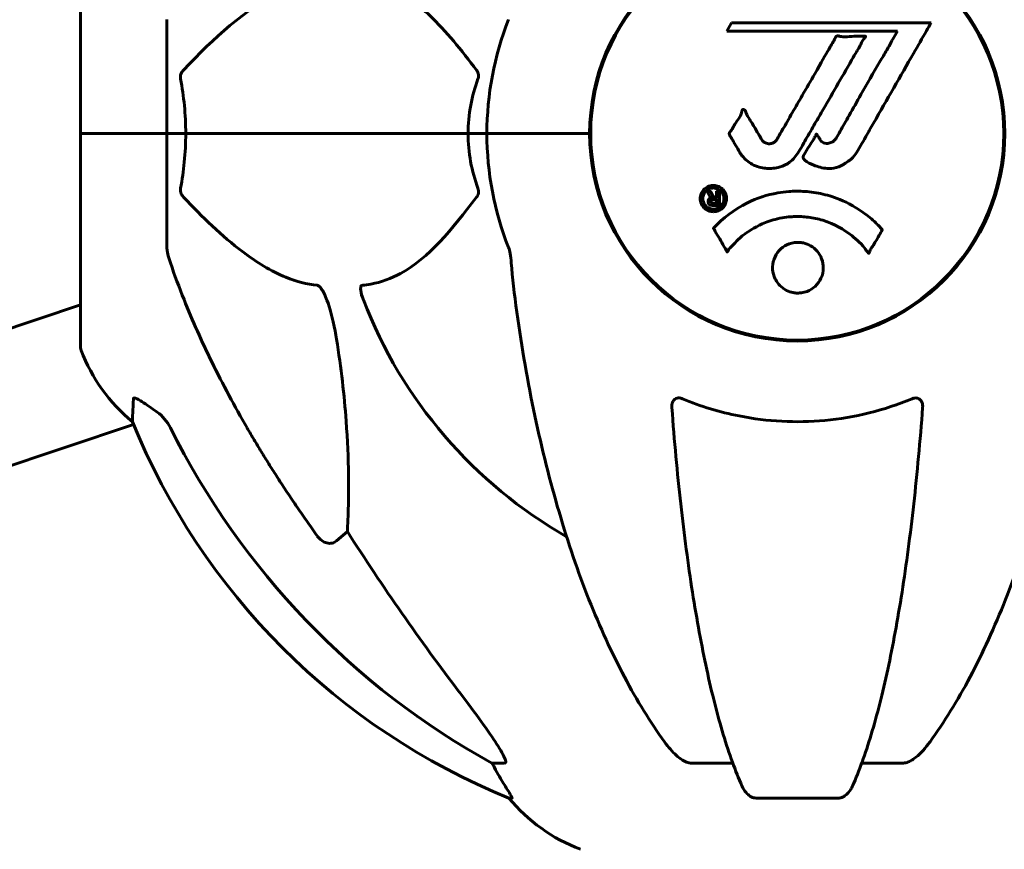
# Model space of a CAD drawing. Units: millimetres. Extents: x 10215 to 41079, y 4255 to 24075.
# Drawn here: x 25883 to 26027, y 20728 to 20849 of the extents above; entities that cross this region are included whole.
import ezdxf

# ---------------------------------------------------------------- set-up
doc = ezdxf.new("R2010")
doc.units = ezdxf.units.MM
doc.header["$LTSCALE"] = 150
doc.layers.add('Widoczne (ISO)', color=7, linetype='Continuous', lineweight=60)
doc.layers.add('Wymiar (ISO)', color=116, linetype='Continuous', lineweight=18)
doc.styles.add('Tekst etykiety (ISO)', font='tahoma.ttf')
doc.dimstyles.new('Domyślne (ISO)', dxfattribs={"dimscale": 150, "dimtxt": 3.5, "dimasz": 2.5, "dimexe": 3.175, "dimexo": 0, "dimgap": 0.762, "dimtad": 1, "dimtoh": 1, "dimdec": 0, "dimrnd": 1e-08, "dimzin": 0, "dimtxsty": 'Tekst etykiety (ISO)', "dimcen": 0.09, "dimdle": 10, "dimclrd": 256, "dimclre": 256, "dimclrt": 256, "dimadec": 0, "dimazin": 0, "dimtfac": 0.714286, "dimtdec": 0, "dimtmove": 0, "dimatfit": 3, "dimfxl": 0, "dimtolj": 1, "dimtzin": 0, "dimlwd": -1, "dimlwe": -1, "dimarcsym": 0})

# ---------------------------------------------------------------- blocks, each defined once
blk = doc.blocks.new('*D10')
at = {"layer": 'Defpoints', "color": 0}
for p in [(25996.86, 20862.74), (24261.85, 20432.59), (24519.61, 20432.59)]:
    blk.add_point(p, dxfattribs=at)
at = {"layer": 'Wymiar (ISO)'}
for p, q in [((24261.85, 21237.74), (24261.85, 22980.54)), ((25996.86, 20862.74), (23785.6, 20862.74)), ((24261.85, 20432.59), (24261.85, 20862.74)), ((24261.85, 20057.59), (24261.85, 19682.59))]:
    blk.add_line(p, q, dxfattribs=at)
for points in [[(24199.35, 21237.74), (24324.35, 21237.74), (24261.85, 20862.74)], [(24199.35, 20057.59), (24324.35, 20057.59), (24261.85, 20432.59)]]:
    blk.add_solid(points, dxfattribs=at)
at = {"layer": 'Wymiar (ISO)', "insert": (23600.69, 22296.64), "char_height": 525, "attachment_point": 2, "rotation": 90, "style": 'Tekst etykiety (ISO)'}
blk.add_mtext('\\A1;430', dxfattribs=at)

msp = doc.modelspace()

# ---------------------------------------------------------------- linework, layer by layer
at = {"layer": 'Widoczne (ISO)'}
for p, q in [((25892.26, 20863.89), (25892.26, 20832.59)), ((25904.86, 20849.23), (25904.86, 20832.59)), ((25987.27, 20848.75), (25986.58, 20847.56)), ((26016.39, 20848.75), (25987.27, 20848.75)), ((25986.58, 20847.56), (26011.48, 20847.56)), ((26011.48, 20847.56), (26010.79, 20846.38)), ((25966.71, 20835.6), (25966.71, 20829.58)), ((26027.01, 20835.6), (26027.01, 20829.58)), ((25892.33, 20832.59), (25892.26, 20832.59)), ((25892.26, 20832.59), (25892.33, 20832.59)), ((25892.26, 20832.59), (25892.26, 20801.29)), ((25892.33, 20832.59), (25904.86, 20832.59)), ((25892.33, 20832.59), (25904.86, 20832.59)), ((25904.86, 20832.59), (25907.6, 20832.59)), ((25907.6, 20832.59), (25904.86, 20832.59)), ((25904.86, 20815.95), (25904.86, 20832.59)), ((25907.6, 20832.59), (25948.81, 20832.59)), ((25948.81, 20832.59), (25907.6, 20832.59)), ((25948.81, 20832.59), (25951.56, 20832.59)), ((25951.56, 20832.59), (25948.81, 20832.59)), ((25965.2, 20832.59), (25951.56, 20832.59)), ((25965.2, 20832.59), (25951.56, 20832.59)), ((25966.56, 20832.59), (25965.2, 20832.59)), ((25965.2, 20832.59), (25966.56, 20832.59)), ((25072.64, 20533.07), (25892.26, 20807.57)), ((25899.97, 20790.12), (25078.67, 20515.05)), ((25931.19, 20774.49), (25929.62, 20773.11)), ((25954.13, 20740.64), (25952.3, 20740.64)), ((25987.45, 20740.64), (25981.54, 20740.64)), ((26012.18, 20740.64), (26006.27, 20740.64)), ((25954.78, 20735.54), (25955.21, 20735.54)), ((25990.84, 20735.54), (26002.88, 20735.54))]:
    msp.add_line(p, q, dxfattribs=at)
msp.add_circle((25996.86, 20832.59), 30.15, dxfattribs=at)
for centre, radius, start, end in [((25996.86, 20832.59), 30.3, 0, 180), ((25996.86, 20832.59), 45.3, 158.4481, 180), ((25996.86, 20832.59), 45.3, 180, 201.5519), ((25996.86, 20832.59), 30.3, 180, 0), ((25996.86, 20832.59), 67.82, 200.9978, 240.2417), ((25893.26, 20801.29), 1, 180, 200.8133), ((25915.7, 20809.81), 25, 200.8133, 230.5544), ((25992.45, 20828.18), 100, 202.1283, 247.8717), ((25974.09, 20751.43), 25, 219.4456, 249.1867)]:
    msp.add_arc(centre, radius, start, end, dxfattribs=at)
for centre, major_axis, ratio, start_param, end_param in [((26005.95, 20841.82), (0, -115), 0.981627, 5.18345, 5.787892), ((26187.06, 20972.78), (0, 345), 0.906308, 2.183097, 2.269068), ((25948.3, 20737.74), (0, 5), 0.981627, 5.186181, 5.330784), ((25974.5, 20751.43), (0, -25), 0.981627, 5.186181, 5.24781)]:
    msp.add_ellipse(centre, major_axis=major_axis, ratio=ratio, start_param=start_param, end_param=end_param, dxfattribs=at)
for points, knots in [([(25926.79, 20854.75), (25926.39, 20854.71), (25925.98, 20854.65), (25924.02, 20854.28), (25922.49, 20853.75), (25916.32, 20850.75), (25911.75, 20846.63), (25907.29, 20841.87)], [-3.292921, -3.292921, -3.292921, -3.292921, -3.092582, -3.092582, -2.344532, -2.344532, -0.096806, -0.096806, -0.096806, -0.096806]), ([(25950.04, 20841.87), (25947.87, 20844.73), (25945.63, 20847.57), (25941.58, 20851.37), (25939.8, 20852.68), (25936.39, 20854.21), (25934.92, 20854.6), (25933.38, 20854.75)], [-3.381682, -3.381682, -3.381682, -3.381682, -2.051079, -2.051079, -1.136838, -1.136838, -0.473976, -0.473976, -0.473976, -0.473976]), ([(26016.39, 20848.75), (26016.17, 20848.36), (26015.95, 20847.97), (26015.1, 20846.5), (26014.47, 20845.41), (26011.93, 20840.97), (26009.96, 20837.56), (26007.61, 20833.46), (26007.24, 20832.8), (26006.59, 20831.67), (26006.32, 20831.22), (26005.53, 20829.83), (26005.24, 20829.26), (26004.26, 20828.49), (26003.98, 20828.31), (26003.59, 20828.08), (26003.46, 20828.01), (26002.75, 20827.65), (26002.33, 20827.52), (26001.66, 20827.47), (26001.44, 20827.47), (26000.56, 20827.55), (25999.84, 20827.75), (25998.87, 20828.13), (25998.35, 20828.36), (25997.92, 20828.75), (25997.82, 20828.85), (25997.74, 20828.98), (25997.73, 20829.02), (25997.72, 20829.12), (25997.72, 20829.16), (25997.75, 20829.31), (25997.8, 20829.42), (25998.02, 20829.86), (25998.33, 20830.32), (25999.11, 20831.51), (25999.3, 20831.85), (25999.54, 20832.35), (25999.57, 20832.43), (25999.61, 20832.48), (25999.62, 20832.49), (25999.63, 20832.5), (25999.64, 20832.5), (25999.65, 20832.51), (25999.65, 20832.51), (25999.66, 20832.51), (25999.67, 20832.5), (25999.68, 20832.5), (25999.69, 20832.49), (25999.72, 20832.46), (25999.74, 20832.44), (25999.86, 20832.27), (26000, 20832.01), (26000.26, 20831.62), (26000.38, 20831.47), (26000.62, 20831.28), (26000.74, 20831.23), (26001.04, 20831.15), (26001.19, 20831.15), (26001.51, 20831.18), (26001.72, 20831.24), (26002.11, 20831.42), (26002.24, 20831.54), (26002.38, 20831.69), (26002.44, 20831.78), (26002.88, 20832.48), (26003.35, 20833.34), (26003.96, 20834.4), (26004.2, 20834.82), (26005.01, 20836.25), (26005.58, 20837.27), (26007.04, 20839.87), (26007.95, 20841.45), (26009.26, 20843.67), (26009.61, 20844.24), (26010.23, 20845.3), (26010.52, 20845.82), (26010.79, 20846.38)], [0, 0, 0, 0, 0.142459, 0.142459, 0.538573, 0.538573, 1.736918, 1.736918, 1.965538, 1.965538, 2.132306, 2.132306, 2.520461, 2.520461, 2.650498, 2.650498, 2.712235, 2.712235, 2.985498, 2.985498, 3.118451, 3.118451, 3.52075, 3.52075, 3.794393, 3.794393, 3.840632, 3.840632, 3.860168, 3.860168, 3.879001, 3.879001, 3.910522, 3.910522, 4.008712, 4.008712, 4.141449, 4.141449, 4.181618, 4.181618, 4.194441, 4.194441, 4.201587, 4.201587, 4.207543, 4.207543, 4.214479, 4.214479, 4.225532, 4.225532, 4.247087, 4.247087, 4.326597, 4.326597, 4.394184, 4.394184, 4.438525, 4.438525, 4.490981, 4.490981, 4.591124, 4.591124, 4.705512, 4.705512, 4.811076, 4.811076, 5.155842, 5.155842, 5.391676, 5.391676, 5.957817, 5.957817, 6.847309, 6.847309, 7.218807, 7.218807, 7.573898, 7.573898, 7.573898, 7.573898]), ([(25988.49, 20829.83), (25988.3, 20830.15), (25988.08, 20830.51), (25987.66, 20831.24), (25987.49, 20831.55), (25987.22, 20831.97), (25987.17, 20832.05), (25987.08, 20832.2), (25987.05, 20832.25), (25986.96, 20832.42), (25986.94, 20832.48), (25986.93, 20832.52), (25986.93, 20832.53), (25986.93, 20832.56), (25986.93, 20832.57), (25986.93, 20832.59), (25986.93, 20832.61), (25986.94, 20832.65), (25986.95, 20832.69), (25986.99, 20832.76), (25987.03, 20832.8), (25987.21, 20833.04), (25987.29, 20833.1), (25987.62, 20833.72), (25987.64, 20833.82), (25988.1, 20834.45), (25988.31, 20834.7), (25988.54, 20835.15), (25988.58, 20835.25), (25988.65, 20835.43), (25988.68, 20835.51), (25988.73, 20835.68), (25988.75, 20835.76), (25988.78, 20835.88), (25988.8, 20835.93), (25988.83, 20836), (25988.84, 20836.02), (25988.87, 20836.06), (25988.89, 20836.08), (25988.92, 20836.11), (25988.93, 20836.11), (25988.96, 20836.12), (25988.98, 20836.12), (25989, 20836.12), (25989.02, 20836.12), (25989.07, 20836.09), (25989.11, 20836.07), (25989.2, 20836.01), (25989.25, 20835.95), (25989.34, 20835.8), (25989.38, 20835.69), (25989.65, 20834.97), (25990.06, 20834.46), (25990.69, 20833.41), (25990.92, 20832.97), (25991.35, 20832.25), (25991.42, 20832.13), (25991.63, 20831.77), (25991.72, 20831.58), (25992.07, 20831.3), (25992.22, 20831.22), (25992.57, 20831.11), (25992.74, 20831.11), (25993.04, 20831.13), (25993.21, 20831.17), (25993.46, 20831.29), (25993.6, 20831.38), (25993.84, 20831.66), (25993.91, 20831.77), (25994.24, 20832.35), (25994.49, 20832.78), (25994.98, 20833.62), (25995.18, 20833.97), (25995.63, 20834.76), (25995.88, 20835.2), (25996.63, 20836.49), (25997.11, 20837.33), (25998.21, 20839.25), (25998.82, 20840.3), (26000.34, 20842.93), (26001.01, 20844.13), (26001.73, 20845.36), (26002.04, 20845.85), (26002.33, 20846.44), (26002.38, 20846.54), (26002.49, 20846.69), (26002.53, 20846.75), (26002.58, 20846.8), (26002.6, 20846.82), (26002.67, 20846.85), (26002.71, 20846.86), (26002.82, 20846.86), (26002.9, 20846.85), (26003.2, 20846.78), (26003.36, 20846.73), (26004.27, 20846.72), (26004.67, 20846.79), (26005.8, 20846.84), (26006.21, 20846.78), (26006.67, 20846.8), (26006.72, 20846.8), (26006.76, 20846.81), (26006.8, 20846.81), (26006.82, 20846.81), (26006.82, 20846.8), (26006.83, 20846.8), (26006.83, 20846.8), (26006.83, 20846.8), (26006.83, 20846.8), (26006.83, 20846.8), (26006.84, 20846.8), (26006.84, 20846.79), (26006.84, 20846.79), (26006.84, 20846.79), (26006.84, 20846.79), (26006.84, 20846.78), (26006.84, 20846.78), (26006.84, 20846.77), (26006.84, 20846.76), (26006.83, 20846.74), (26006.83, 20846.73), (26006.79, 20846.68), (26006.76, 20846.63), (26006.56, 20846.41), (26006.42, 20846.25), (26006.17, 20845.7), (26006.12, 20845.56), (26005.69, 20844.78), (26005.39, 20844.36), (26004.8, 20843.32), (26003.32, 20840.74), (26001.83, 20838.17), (25999.95, 20834.91), (25999.54, 20834.21), (25998.91, 20833.11), (25998.67, 20832.7), (25998.23, 20831.94), (25998.03, 20831.59), (25997.52, 20830.71), (25997.29, 20830.31), (25996.66, 20829.27), (25996.29, 20828.81), (25995.32, 20828.1), (25994.84, 20827.88), (25993.64, 20827.51), (25992.97, 20827.47), (25991.92, 20827.53), (25991.23, 20827.64), (25989.92, 20828.28), (25989.41, 20828.67), (25988.89, 20829.25), (25988.79, 20829.38), (25988.63, 20829.6), (25988.56, 20829.71), (25988.49, 20829.83)], [3.720752, 3.720752, 3.720752, 3.720752, 3.903434, 3.903434, 4.044245, 4.044245, 4.102655, 4.102655, 4.13375, 4.13375, 4.203295, 4.203295, 4.246046, 4.246046, 4.278865, 4.278865, 4.322236, 4.322236, 4.422612, 4.422612, 4.584853, 4.584853, 5.298707, 5.298707, 5.877225, 5.877225, 6.307246, 6.307246, 6.434146, 6.434146, 6.534715, 6.534715, 6.638083, 6.638083, 6.70882, 6.70882, 6.748374, 6.748374, 6.787304, 6.787304, 6.814073, 6.814073, 6.837716, 6.837716, 6.857157, 6.857157, 6.884209, 6.884209, 6.935515, 6.935515, 7.014801, 7.014801, 7.466106, 7.466106, 7.893545, 7.893545, 7.979034, 7.979034, 8.159221, 8.159221, 8.269951, 8.269951, 8.400472, 8.400472, 8.569548, 8.569548, 8.675747, 8.675747, 8.741623, 8.741623, 8.803796, 8.803796, 8.848721, 8.848721, 8.906099, 8.906099, 9.020577, 9.020577, 9.168788, 9.168788, 9.395555, 9.395555, 9.53729, 9.53729, 9.564975, 9.564975, 9.586889, 9.586889, 9.603242, 9.603242, 9.622766, 9.622766, 9.658602, 9.658602, 9.763673, 9.763673, 9.867409, 9.867409, 10.00378, 10.00378, 10.014764, 10.014764, 10.053933, 10.053933, 10.061431, 10.061431, 10.065578, 10.065578, 10.068851, 10.068851, 10.072567, 10.072567, 10.079087, 10.079087, 10.086804, 10.086804, 10.097734, 10.097734, 10.117704, 10.117704, 10.163118, 10.163118, 10.290296, 10.290296, 10.805323, 10.805323, 11.039618, 11.039618, 11.405377, 11.405377, 11.405377, 12.314125, 12.314125, 12.566184, 12.566184, 12.717456, 12.717456, 12.850458, 12.850458, 13.059421, 13.059421, 13.461766, 13.461766, 13.779281, 13.779281, 14.236446, 14.236446, 14.651574, 14.651574, 14.976685, 14.976685, 15.060244, 15.060244, 15.126129, 15.126129, 15.126129, 15.126129]), ([(25906.84, 20840.57), (25906.82, 20840.69), (25906.82, 20840.81), (25906.84, 20841.05), (25906.86, 20841.16), (25906.95, 20841.4), (25907.02, 20841.52), (25907.15, 20841.72), (25907.22, 20841.8), (25907.29, 20841.87)], [0.66790836, 0.66790836, 0.66790836, 0.66790836, 0.68756319, 0.68756319, 0.70698655, 0.70698655, 0.72910654, 0.72910654, 0.74763999, 0.74763999, 0.74763999, 0.74763999]), ([(25950.04, 20841.87), (25950.05, 20841.86), (25950.05, 20841.86), (25950.16, 20841.71), (25950.24, 20841.55), (25950.33, 20841.25), (25950.34, 20841.13), (25950.33, 20840.88), (25950.31, 20840.76), (25950.27, 20840.62), (25950.26, 20840.6), (25950.25, 20840.57)], [0.8751293, 0.8751293, 0.8751293, 0.8751293, 0.8786792, 0.8786792, 0.9337906, 0.9337906, 0.9692974, 0.9692974, 1.0016433, 1.0016433, 1.0082698, 1.0082698, 1.0082698, 1.0082698]), ([(25948.81, 20832.59), (25948.81, 20833.95), (25948.94, 20835.36), (25949.45, 20838.04), (25949.8, 20839.33), (25950.25, 20840.57)], [0, 0, 0, 0, 0.4098083, 0.4098083, 0.7872958, 0.7872958, 0.7872958, 0.7872958]), ([(25907.6, 20832.59), (25907.6, 20831.22), (25907.53, 20829.82), (25907.27, 20827.13), (25907.08, 20825.85), (25906.84, 20824.6)], [0, 0, 0, 0, 0.4098083, 0.4098083, 0.7872958, 0.7872958, 0.7872958, 0.7872958]), ([(25984.62, 20821.18), (25984.52, 20821.18), (25984.4, 20821.19), (25983.97, 20821.27), (25983.73, 20821.39), (25983.4, 20821.6), (25983.3, 20821.7), (25983.15, 20821.86), (25983.07, 20821.96), (25982.93, 20822.19), (25982.85, 20822.36), (25982.71, 20822.8), (25982.69, 20823.05), (25982.74, 20823.54), (25982.81, 20823.75), (25982.98, 20824.12), (25983.13, 20824.34), (25983.52, 20824.69), (25983.73, 20824.81), (25984.2, 20824.99), (25984.45, 20825.03), (25984.9, 20825.01), (25985.15, 20824.97), (25985.57, 20824.78), (25985.75, 20824.68), (25986.01, 20824.45), (25986.09, 20824.35), (25986.27, 20824.11), (25986.34, 20823.98), (25986.46, 20823.69), (25986.53, 20823.45), (25986.55, 20823), (25986.53, 20822.78), (25986.39, 20822.33), (25986.28, 20822.09), (25986.01, 20821.75), (25985.85, 20821.59), (25985.46, 20821.36), (25985.25, 20821.27), (25985.03, 20821.22), (25984.92, 20821.2), (25984.78, 20821.18), (25984.62, 20821.18)], [0.03517, 0.03517, 0.03517, 0.03517, 0.059888, 0.059888, 0.123527, 0.123527, 0.18271, 0.18271, 0.250877, 0.250877, 0.324426, 0.324426, 0.427213, 0.427213, 0.544139, 0.544139, 0.683268, 0.683268, 0.814402, 0.814402, 0.975837, 0.975837, 1.11647, 1.11647, 1.200169, 1.200169, 1.255781, 1.255781, 1.339938, 1.339938, 1.493751, 1.493751, 1.604808, 1.604808, 1.702797, 1.702797, 1.776686, 1.776686, 1.843646, 1.843646, 1.843646, 1.878816, 1.878816, 1.878816, 1.878816]), ([(25907.29, 20823.3), (25907.28, 20823.31), (25907.27, 20823.32), (25907.14, 20823.46), (25907.03, 20823.62), (25906.89, 20823.92), (25906.85, 20824.05), (25906.82, 20824.3), (25906.82, 20824.42), (25906.84, 20824.55), (25906.84, 20824.58), (25906.84, 20824.6)], [0.8751293, 0.8751293, 0.8751293, 0.8751293, 0.8786792, 0.8786792, 0.9337906, 0.9337906, 0.9692974, 0.9692974, 1.0016433, 1.0016433, 1.0082698, 1.0082698, 1.0082698, 1.0082698]), ([(25950.25, 20824.6), (25950.29, 20824.49), (25950.32, 20824.37), (25950.34, 20824.13), (25950.34, 20824.01), (25950.29, 20823.77), (25950.25, 20823.65), (25950.15, 20823.46), (25950.1, 20823.38), (25950.04, 20823.3)], [0.66790836, 0.66790836, 0.66790836, 0.66790836, 0.68756319, 0.68756319, 0.70698655, 0.70698655, 0.72910654, 0.72910654, 0.74763999, 0.74763999, 0.74763999, 0.74763999]), ([(25984.62, 20821.56), (25984.69, 20821.56), (25984.76, 20821.56), (25984.83, 20821.57), (25985.06, 20821.6), (25985.26, 20821.69), (25985.52, 20821.83), (25985.68, 20821.95), (25985.92, 20822.25), (25986.03, 20822.43), (25986.15, 20822.83), (25986.18, 20823.02), (25986.14, 20823.45), (25986.08, 20823.63), (25985.97, 20823.86), (25985.91, 20823.97), (25985.76, 20824.16), (25985.68, 20824.24), (25985.44, 20824.43), (25985.25, 20824.53), (25984.89, 20824.63), (25984.71, 20824.66), (25984.33, 20824.63), (25984.15, 20824.59), (25983.78, 20824.41), (25983.62, 20824.3), (25983.32, 20823.96), (25983.22, 20823.76), (25983.09, 20823.38), (25983.07, 20823.17), (25983.09, 20822.84), (25983.14, 20822.65), (25983.26, 20822.37), (25983.32, 20822.26), (25983.48, 20822.05), (25983.56, 20821.97), (25983.78, 20821.79), (25983.96, 20821.7), (25984.22, 20821.61), (25984.35, 20821.57), (25984.53, 20821.56), (25984.58, 20821.56), (25984.62, 20821.56)], [0.9254387, 0.9254387, 0.9254387, 0.9254387, 0.947871, 0.947871, 0.947871, 1.0174772, 1.0174772, 1.1192055, 1.1192055, 1.1998483, 1.1998483, 1.2622756, 1.2622756, 1.3202006, 1.3202006, 1.3658674, 1.3658674, 1.4014574, 1.4014574, 1.4526936, 1.4526936, 1.4898156, 1.4898156, 1.5209317, 1.5209317, 1.5497177, 1.5497177, 1.5792216, 1.5792216, 1.6222446, 1.6222446, 1.6764173, 1.6764173, 1.708334, 1.708334, 1.7371926, 1.7371926, 1.8051055, 1.8051055, 1.85803, 1.85803, 1.8733098, 1.8733098, 1.8733098, 1.8733098]), ([(25985.49, 20824.13), (25985.49, 20824.12), (25985.49, 20824.09), (25985.49, 20823.67), (25985.49, 20823.32), (25985.49, 20822.79), (25985.49, 20822.61), (25985.49, 20822.27), (25985.5, 20822.26), (25985.49, 20822.17), (25985.49, 20822.15), (25985.49, 20822.12), (25985.49, 20822.11), (25985.49, 20822.1), (25985.49, 20822.1), (25985.49, 20822.1), (25985.49, 20822.09), (25985.49, 20822.09), (25985.49, 20822.09), (25985.49, 20822.09), (25985.49, 20822.09), (25985.49, 20822.09), (25985.49, 20822.09), (25985.49, 20822.09), (25985.49, 20822.09), (25985.47, 20822.09), (25985.45, 20822.09), (25985.29, 20822.08), (25985.13, 20822.09), (25984.82, 20822.09), (25984.74, 20822.09), (25984.51, 20822.09), (25984.38, 20822.09), (25984.21, 20822.13), (25984.13, 20822.16), (25984.03, 20822.23), (25984.01, 20822.25), (25983.96, 20822.3), (25983.94, 20822.33), (25983.9, 20822.41), (25983.87, 20822.46), (25983.84, 20822.59), (25983.84, 20822.66), (25983.85, 20822.77), (25983.86, 20822.84), (25983.93, 20822.97), (25983.97, 20823.03), (25984.04, 20823.09), (25984.06, 20823.11), (25984.13, 20823.16), (25984.18, 20823.18), (25984.29, 20823.23), (25984.31, 20823.21), (25984.36, 20823.23), (25984.37, 20823.23), (25984.38, 20823.23), (25984.38, 20823.24), (25984.38, 20823.24), (25984.38, 20823.24), (25984.38, 20823.24), (25984.38, 20823.24), (25984.38, 20823.24), (25984.38, 20823.24), (25984.38, 20823.24), (25984.38, 20823.24), (25984.38, 20823.24), (25984.38, 20823.24), (25984.38, 20823.24), (25984.38, 20823.24), (25984.38, 20823.24), (25984.38, 20823.24), (25984.38, 20823.24), (25984.38, 20823.24), (25984.37, 20823.24), (25984.37, 20823.24), (25984.34, 20823.25), (25984.32, 20823.26), (25984.3, 20823.27), (25984.29, 20823.28), (25984.28, 20823.29), (25984.26, 20823.3), (25984.23, 20823.33), (25984.21, 20823.34), (25984.18, 20823.38), (25984.14, 20823.42), (25984.05, 20823.56), (25983.98, 20823.68), (25983.87, 20823.87), (25983.8, 20823.99), (25983.73, 20824.11), (25983.73, 20824.11), (25983.72, 20824.12), (25983.72, 20824.12), (25983.72, 20824.13), (25983.72, 20824.13), (25983.72, 20824.13), (25983.72, 20824.13), (25983.72, 20824.13), (25983.72, 20824.13), (25983.72, 20824.13), (25983.72, 20824.13), (25983.72, 20824.13), (25983.72, 20824.13), (25983.73, 20824.13), (25983.73, 20824.13), (25983.74, 20824.13), (25983.76, 20824.13), (25983.86, 20824.11), (25983.9, 20824.12), (25984.02, 20824.13), (25984.07, 20824.12), (25984.15, 20824.12), (25984.16, 20824.12), (25984.19, 20824.13), (25984.2, 20824.13), (25984.21, 20824.13), (25984.21, 20824.13), (25984.22, 20824.13), (25984.22, 20824.13), (25984.23, 20824.13), (25984.23, 20824.13), (25984.23, 20824.12), (25984.23, 20824.12), (25984.23, 20824.12), (25984.24, 20824.12), (25984.26, 20824.07), (25984.28, 20824.03), (25984.38, 20823.85), (25984.46, 20823.66), (25984.59, 20823.47), (25984.63, 20823.43), (25984.68, 20823.38), (25984.71, 20823.36), (25984.8, 20823.31), (25984.85, 20823.3), (25984.92, 20823.29), (25984.95, 20823.29), (25984.98, 20823.29), (25984.99, 20823.29), (25985.02, 20823.29), (25985.04, 20823.28), (25985.07, 20823.29), (25985.07, 20823.29), (25985.08, 20823.29), (25985.08, 20823.3), (25985.09, 20823.3), (25985.09, 20823.3), (25985.09, 20823.31), (25985.09, 20823.32), (25985.09, 20823.33), (25985.09, 20823.34), (25985.08, 20823.37), (25985.07, 20823.4), (25985.07, 20823.47), (25985.08, 20823.5), (25985.09, 20823.66), (25985.07, 20823.78), (25985.08, 20823.94), (25985.09, 20823.97), (25985.08, 20824.05), (25985.07, 20824.07), (25985.07, 20824.1), (25985.07, 20824.1), (25985.07, 20824.11), (25985.07, 20824.11), (25985.07, 20824.12), (25985.07, 20824.12), (25985.08, 20824.13), (25985.08, 20824.13), (25985.09, 20824.13), (25985.09, 20824.13), (25985.11, 20824.13), (25985.12, 20824.13), (25985.16, 20824.12), (25985.18, 20824.13), (25985.25, 20824.13), (25985.29, 20824.13), (25985.36, 20824.13), (25985.38, 20824.13), (25985.41, 20824.12), (25985.43, 20824.12), (25985.46, 20824.13), (25985.47, 20824.13), (25985.48, 20824.13), (25985.48, 20824.13), (25985.49, 20824.13), (25985.49, 20824.13), (25985.49, 20824.13), (25985.49, 20824.13), (25985.49, 20824.13), (25985.49, 20824.13), (25985.49, 20824.13), (25985.49, 20824.13), (25985.49, 20824.13), (25985.49, 20824.13), (25985.49, 20824.13), (25985.49, 20824.13), (25985.49, 20824.13), (25985.49, 20824.13)], [0.0003158, 0.0003158, 0.0003158, 0.0003158, 0.0009228, 0.0009228, 0.0078002, 0.0078002, 0.0113641, 0.0113641, 0.0144553, 0.0144553, 0.0154924, 0.0154924, 0.0158106, 0.0158106, 0.01604, 0.01604, 0.0161196, 0.0161196, 0.0161728, 0.0161728, 0.0162297, 0.0162297, 0.0163179, 0.0163179, 0.0164995, 0.0164995, 0.0179761, 0.0179761, 0.0317571, 0.0317571, 0.0469121, 0.0469121, 0.0670579, 0.0670579, 0.0751776, 0.0751776, 0.0783364, 0.0783364, 0.0816966, 0.0816966, 0.0864394, 0.0864394, 0.0933212, 0.0933212, 0.1011584, 0.1011584, 0.1075505, 0.1075505, 0.1114757, 0.1114757, 0.1162384, 0.1162384, 0.127389, 0.127389, 0.1295035, 0.1295035, 0.130341, 0.130341, 0.1307724, 0.1307724, 0.13096, 0.13096, 0.1311043, 0.1311043, 0.1312669, 0.1312669, 0.1314464, 0.1314464, 0.1317323, 0.1317323, 0.1323483, 0.1323483, 0.1332728, 0.1332728, 0.1356957, 0.1356957, 0.1434337, 0.1434337, 0.1515014, 0.1515014, 0.1523182, 0.1523182, 0.1555976, 0.1555976, 0.158326, 0.158326, 0.1600835, 0.1600835, 0.1633678, 0.1633678, 0.1633847, 0.1633847, 0.1634254, 0.1634254, 0.1634429, 0.1634429, 0.1634595, 0.1634595, 0.1634743, 0.1634743, 0.1634933, 0.1634933, 0.1635276, 0.1635276, 0.1636076, 0.1636076, 0.1638409, 0.1638409, 0.1651304, 0.1651304, 0.1668273, 0.1668273, 0.1672408, 0.1672408, 0.1675562, 0.1675562, 0.1677114, 0.1677114, 0.1678174, 0.1678174, 0.1679041, 0.1679041, 0.1680312, 0.1680312, 0.1681651, 0.1681651, 0.1690783, 0.1690783, 0.1728431, 0.1728431, 0.1743153, 0.1743153, 0.175152, 0.175152, 0.1761573, 0.1761573, 0.1775082, 0.1775082, 0.1784881, 0.1784881, 0.1803058, 0.1803058, 0.1807595, 0.1807595, 0.1810605, 0.1810605, 0.1813002, 0.1813002, 0.1816353, 0.1816353, 0.1823218, 0.1823218, 0.1837908, 0.1837908, 0.1850138, 0.1850138, 0.1873871, 0.1873871, 0.1885241, 0.1885241, 0.1893408, 0.1893408, 0.1895995, 0.1895995, 0.1897632, 0.1897632, 0.1898951, 0.1898951, 0.1900639, 0.1900639, 0.1904155, 0.1904155, 0.1910197, 0.1910197, 0.192792, 0.192792, 0.1948274, 0.1948274, 0.1968773, 0.1968773, 0.1992115, 0.1992115, 0.2000644, 0.2000644, 0.2012301, 0.2012301, 0.2014948, 0.2014948, 0.2016403, 0.2016403, 0.2016853, 0.2016853, 0.2016853, 0.2018047, 0.2018047, 0.201987, 0.201987, 0.2020011, 0.2020011, 0.2020011, 0.2020011]), ([(25984.65, 20818.75), (25984.65, 20818.75), (25984.65, 20818.76), (25986, 20820.24), (25987.66, 20821.53), (25990.95, 20823.16), (25992.44, 20823.65), (25994.55, 20824.02), (25995.09, 20824.09), (25995.98, 20824.15), (25996.32, 20824.17), (25997, 20824.18), (25997.32, 20824.17), (25998.08, 20824.13), (25998.51, 20824.1), (25999.83, 20823.93), (26000.71, 20823.75), (26002.45, 20823.23), (26003.61, 20822.81), (26005.86, 20821.53), (26006.64, 20820.98), (26007.52, 20820.28), (26007.84, 20820.01), (26008.38, 20819.51), (26008.62, 20819.27), (26008.99, 20818.86), (26009.05, 20818.77), (26009.18, 20818.63), (26009.21, 20818.6), (26009.24, 20818.57), (26009.25, 20818.56), (26009.26, 20818.55), (26009.26, 20818.54), (26009.27, 20818.53), (26009.27, 20818.53), (26009.27, 20818.52), (26009.26, 20818.52), (26009.26, 20818.5), (26009.25, 20818.49), (26009.23, 20818.48), (26009.22, 20818.46), (26009.15, 20818.36), (26009.12, 20818.29), (26008.91, 20817.87), (26008.79, 20817.74), (26008.27, 20816.79), (26008.13, 20816.54), (26007.82, 20816.05), (26007.7, 20815.94), (26007.45, 20815.51), (26007.41, 20815.33), (26007.36, 20815.21), (26007.36, 20815.19), (26007.34, 20815.16), (26007.33, 20815.15), (26007.32, 20815.13), (26007.32, 20815.13), (26007.32, 20815.13), (26007.32, 20815.13), (26007.31, 20815.13), (26007.31, 20815.13), (26007.31, 20815.12), (26007.31, 20815.12), (26007.3, 20815.12), (26007.3, 20815.12), (26007.29, 20815.12), (26007.29, 20815.12), (26007.28, 20815.12), (26007.28, 20815.12), (26007.27, 20815.13), (26007.26, 20815.14), (26007.23, 20815.16), (26007.21, 20815.18), (26006.99, 20815.42), (26006.91, 20815.6), (26006.06, 20816.68), (26005.25, 20817.37), (26003.69, 20818.54), (26002.41, 20819.37), (25999.9, 20820.13), (25999.19, 20820.28), (25998.13, 20820.41), (25997.8, 20820.44), (25997.22, 20820.47), (25996.97, 20820.47), (25996.45, 20820.47), (25996.18, 20820.46), (25995.5, 20820.41), (25995.07, 20820.35), (25993.72, 20820.12), (25992.91, 20819.87), (25991, 20819.11), (25989.92, 20818.46), (25989.24, 20817.97), (25988.08, 20817.14), (25987.78, 20816.52), (25987.09, 20815.96), (25987.02, 20815.9), (25986.85, 20815.69), (25986.79, 20815.56), (25986.74, 20815.44), (25986.72, 20815.41), (25986.7, 20815.36), (25986.69, 20815.35), (25986.68, 20815.33), (25986.67, 20815.32), (25986.66, 20815.31), (25986.66, 20815.31), (25986.65, 20815.31), (25986.65, 20815.31), (25986.65, 20815.3), (25986.64, 20815.3), (25986.64, 20815.3), (25986.64, 20815.3), (25986.63, 20815.31), (25986.63, 20815.31), (25986.63, 20815.31), (25986.63, 20815.31), (25986.63, 20815.31), (25986.63, 20815.31), (25986.63, 20815.31), (25986.62, 20815.31), (25986.62, 20815.32), (25986.62, 20815.32), (25986.61, 20815.33), (25986.61, 20815.34), (25986.51, 20815.52), (25986.36, 20815.77), (25985.91, 20816.55), (25985.75, 20816.86), (25985.27, 20817.65), (25985.04, 20817.96), (25984.86, 20818.39), (25984.85, 20818.46), (25984.78, 20818.56), (25984.76, 20818.58), (25984.73, 20818.62), (25984.72, 20818.63), (25984.7, 20818.64), (25984.69, 20818.66), (25984.67, 20818.67), (25984.66, 20818.68), (25984.65, 20818.7), (25984.64, 20818.71), (25984.64, 20818.72), (25984.64, 20818.72), (25984.64, 20818.73), (25984.64, 20818.74), (25984.64, 20818.74), (25984.64, 20818.75), (25984.64, 20818.75), (25984.64, 20818.75), (25984.65, 20818.75)], [1.550053, 1.550053, 1.550053, 1.550053, 1.554927, 1.554927, 3.582662, 3.582662, 5.020836, 5.020836, 5.494911, 5.494911, 5.785278, 5.785278, 6.046356, 6.046356, 6.380431, 6.380431, 7.048375, 7.048375, 7.695694, 7.695694, 8.13367, 8.13367, 8.379756, 8.379756, 8.571324, 8.571324, 8.692566, 8.692566, 8.751433, 8.751433, 8.771919, 8.771919, 8.785911, 8.785911, 8.794965, 8.794965, 8.807208, 8.807208, 8.832194, 8.832194, 8.853922, 8.853922, 8.928845, 8.928845, 9.13158, 9.13158, 9.203479, 9.203479, 9.29044, 9.29044, 9.379579, 9.379579, 9.394239, 9.394239, 9.406798, 9.406798, 9.40982, 9.40982, 9.411393, 9.411393, 9.412538, 9.412538, 9.413951, 9.413951, 9.416417, 9.416417, 9.419133, 9.419133, 9.422197, 9.422197, 9.426989, 9.426989, 9.440756, 9.440756, 9.579448, 9.579448, 9.875519, 9.875519, 10.245186, 10.245186, 10.382811, 10.382811, 10.442767, 10.442767, 10.486114, 10.486114, 10.530797, 10.530797, 10.598473, 10.598473, 10.746704, 10.746704, 11.001521, 11.001521, 11.001521, 11.44171, 11.44171, 11.496908, 11.496908, 11.562717, 11.562717, 11.585995, 11.585995, 11.596716, 11.596716, 11.60235, 11.60235, 11.604883, 11.604883, 11.606581, 11.606581, 11.607977, 11.607977, 11.60886, 11.60886, 11.609382, 11.609382, 11.609836, 11.609836, 11.610402, 11.610402, 11.611553, 11.611553, 11.613587, 11.613587, 11.618733, 11.618733, 11.769594, 11.769594, 12.024348, 12.024348, 12.353295, 12.353295, 12.453308, 12.453308, 12.48891, 12.48891, 12.500731, 12.500731, 12.516544, 12.516544, 12.526612, 12.526612, 12.537107, 12.537107, 12.543051, 12.543051, 12.546982, 12.546982, 12.550918, 12.550918, 12.551574, 12.551574, 12.551574, 12.551574]), ([(25907.29, 20823.3), (25909.97, 20820.44), (25912.91, 20817.6), (25917.93, 20813.8), (25920.05, 20812.49), (25923.77, 20810.97), (25925.29, 20810.58), (25926.79, 20810.43)], [-3.381637, -3.381637, -3.381637, -3.381637, -2.051466, -2.051466, -1.136841, -1.136841, -0.473976, -0.473976, -0.473976, -0.473976]), ([(25933.38, 20810.43), (25933.8, 20810.47), (25934.21, 20810.53), (25936.15, 20810.89), (25937.59, 20811.42), (25943.07, 20814.43), (25946.43, 20818.55), (25950.04, 20823.3)], [-3.292921, -3.292921, -3.292921, -3.292921, -3.092582, -3.092582, -2.344532, -2.344532, -0.096806, -0.096806, -0.096806, -0.096806]), ([(25985.08, 20822.97), (25985.08, 20822.97), (25985.08, 20822.97), (25984.94, 20822.97), (25984.77, 20822.97), (25984.59, 20822.96), (25984.53, 20822.96), (25984.45, 20822.94), (25984.42, 20822.92), (25984.36, 20822.89), (25984.34, 20822.86), (25984.3, 20822.8), (25984.29, 20822.76), (25984.28, 20822.7), (25984.28, 20822.66), (25984.29, 20822.59), (25984.31, 20822.57), (25984.35, 20822.51), (25984.38, 20822.49), (25984.42, 20822.46), (25984.45, 20822.45), (25984.49, 20822.44), (25984.52, 20822.43), (25984.67, 20822.42), (25984.78, 20822.41), (25984.93, 20822.41), (25984.97, 20822.41), (25985, 20822.41), (25985.01, 20822.41), (25985.04, 20822.41), (25985.05, 20822.42), (25985.07, 20822.41), (25985.07, 20822.41), (25985.07, 20822.41), (25985.07, 20822.41), (25985.08, 20822.41), (25985.08, 20822.41), (25985.08, 20822.41), (25985.08, 20822.41), (25985.08, 20822.41), (25985.08, 20822.41), (25985.08, 20822.42), (25985.08, 20822.42), (25985.08, 20822.42), (25985.08, 20822.42), (25985.08, 20822.44), (25985.08, 20822.46), (25985.08, 20822.5), (25985.08, 20822.71), (25985.08, 20822.84), (25985.08, 20822.85), (25985.08, 20822.89), (25985.08, 20822.91), (25985.08, 20822.94), (25985.08, 20822.95), (25985.08, 20822.96), (25985.08, 20822.96), (25985.08, 20822.97), (25985.08, 20822.97), (25985.08, 20822.97), (25985.08, 20822.97), (25985.08, 20822.97), (25985.08, 20822.97), (25985.08, 20822.97), (25985.08, 20822.97), (25985.08, 20822.97), (25985.08, 20822.97), (25985.08, 20822.97), (25985.08, 20822.97), (25985.08, 20822.97), (25985.08, 20822.97)], [0.000153, 0.000153, 0.000153, 0.000153, 0.0001786, 0.0001786, 0.0181382, 0.0181382, 0.0245895, 0.0245895, 0.0319884, 0.0319884, 0.0405092, 0.0405092, 0.0520304, 0.0520304, 0.0698725, 0.0698725, 0.0897991, 0.0897991, 0.1251042, 0.1251042, 0.1849096, 0.1849096, 0.1964252, 0.1964252, 0.2107813, 0.2107813, 0.2237937, 0.2237937, 0.2309991, 0.2309991, 0.2420109, 0.2420109, 0.2438813, 0.2438813, 0.2451244, 0.2451244, 0.2458092, 0.2458092, 0.2463899, 0.2463899, 0.2468448, 0.2468448, 0.2475109, 0.2475109, 0.2489434, 0.2489434, 0.2525509, 0.2525509, 0.258397, 0.258397, 0.2600922, 0.2600922, 0.2630858, 0.2630858, 0.2636834, 0.2636834, 0.2642819, 0.2642819, 0.2645454, 0.2645454, 0.2646343, 0.2646343, 0.2646824, 0.2646824, 0.2646824, 0.2647357, 0.2647357, 0.2647959, 0.2647959, 0.2648354, 0.2648354, 0.2648354, 0.2648354]), ([(25993.25, 20813), (25993.25, 20813.05), (25993.26, 20813.09), (25993.27, 20813.63), (25993.39, 20814.14), (25993.83, 20815.04), (25994.12, 20815.43), (25994.83, 20816.07), (25995.24, 20816.32), (25995.94, 20816.57), (25996.2, 20816.64), (25996.68, 20816.7), (25996.88, 20816.71), (25997.31, 20816.69), (25997.53, 20816.67), (25998.12, 20816.54), (25998.48, 20816.4), (25999.16, 20816), (25999.48, 20815.74), (26000.03, 20815.11), (26000.26, 20814.73), (26000.59, 20813.87), (26000.67, 20813.4), (26000.65, 20812.47), (26000.56, 20811.97), (26000.12, 20811.02), (25999.83, 20810.61), (25999.13, 20809.97), (25998.73, 20809.72), (25998.03, 20809.45), (25997.76, 20809.38), (25997.29, 20809.31), (25997.09, 20809.3), (25996.67, 20809.3), (25996.46, 20809.33), (25995.92, 20809.43), (25995.6, 20809.54), (25994.94, 20809.87), (25994.61, 20810.11), (25994.13, 20810.59), (25993.96, 20810.81), (25993.68, 20811.27), (25993.56, 20811.5), (25993.48, 20811.73), (25993.3, 20812.21), (25993.26, 20812.66), (25993.25, 20813)], [0.159159, 0.159159, 0.159159, 0.159159, 0.180111, 0.180111, 0.432887, 0.432887, 0.66828, 0.66828, 0.889618, 0.889618, 1.015058, 1.015058, 1.108024, 1.108024, 1.208211, 1.208211, 1.376536, 1.376536, 1.554821, 1.554821, 1.748254, 1.748254, 1.955654, 1.955654, 2.151012, 2.151012, 2.317406, 2.317406, 2.471692, 2.471692, 2.561266, 2.561266, 2.625626, 2.625626, 2.692428, 2.692428, 2.798364, 2.798364, 2.921705, 2.921705, 3.009026, 3.009026, 3.087627, 3.087627, 3.087627, 3.246786, 3.246786, 3.246786, 3.246786]), ([(25904.86, 20815.95), (25904.86, 20815.74), (25904.88, 20815.52), (25905.01, 20814.86), (25905.16, 20814.35), (25905.37, 20813.72)], [0, 0, 0, 0, 0.0651008, 0.0651008, 0.1767336, 0.1767336, 0.1767336, 0.1767336]), ([(25955.11, 20813.72), (25955.07, 20814.2), (25955.02, 20814.67), (25954.9, 20815.41), (25954.82, 20815.7), (25954.73, 20815.95)], [0, 0, 0, 0, 0.1541752, 0.1541752, 0.2866473, 0.2866473, 0.2866473, 0.2866473]), ([(25916.56, 20789.61), (25914.75, 20792.75), (25913.02, 20795.96), (25909.95, 20802.21), (25908.58, 20805.25), (25906.64, 20810.12), (25905.97, 20811.91), (25905.37, 20813.72)], [-2.923859, -2.923859, -2.923859, -2.923859, -1.830403, -1.830403, -0.841646, -0.841646, -0.273627, -0.273627, -0.273627, -0.273627]), ([(25926.79, 20810.43), (25926.8, 20810.43), (25926.81, 20810.43), (25926.86, 20810.42), (25926.91, 20810.4), (25927.02, 20810.33), (25927.08, 20810.29), (25927.22, 20810.15), (25927.3, 20810.05), (25927.53, 20809.74), (25927.67, 20809.49), (25927.94, 20808.94), (25928.09, 20808.6), (25928.21, 20808.28), (25928.65, 20807.14), (25929.07, 20805.6), (25929.49, 20803.37), (25929.56, 20802.97), (25929.62, 20802.58)], [3.5334714, 3.5334714, 3.5334714, 3.5334714, 3.5360525, 3.5360525, 3.5562458, 3.5562458, 3.5793269, 3.5793269, 3.6167663, 3.6167663, 3.6956214, 3.6956214, 3.804605, 3.804605, 3.804605, 4.1935737, 4.1935737, 4.2774028, 4.2774028, 4.2774028, 4.2774028]), ([(25933.54, 20808.28), (25933.32, 20808.85), (25933.19, 20809.33), (25933.12, 20809.84), (25933.11, 20810), (25933.15, 20810.21), (25933.17, 20810.28), (25933.24, 20810.37), (25933.28, 20810.4), (25933.34, 20810.42), (25933.36, 20810.42), (25933.38, 20810.43)], [4.692072, 4.692072, 4.692072, 4.692072, 4.8854145, 4.8854145, 4.96663, 4.96663, 5.010038, 5.010038, 5.039388, 5.039388, 5.0498949, 5.0498949, 5.0498949, 5.0498949]), ([(25955.92, 20806.49), (25956.65, 20801.32), (25957.53, 20796.25), (25959.59, 20786.49), (25960.77, 20781.81), (25963.4, 20772.86), (25964.86, 20768.57), (25968.06, 20760.5), (25969.79, 20756.72), (25973.47, 20749.77), (25975.41, 20746.61), (25977.48, 20743.75)], [3.005579, 3.005579, 3.005579, 3.005579, 4.598334, 4.598334, 6.191088, 6.191088, 7.783843, 7.783843, 9.376598, 9.376598, 10.969353, 10.969353, 10.969353, 10.969353]), ([(26016.24, 20743.75), (26018.3, 20746.61), (26020.25, 20749.77), (26023.93, 20756.72), (26025.66, 20760.5), (26028.85, 20768.57), (26030.32, 20772.86), (26032.95, 20781.81), (26034.12, 20786.49), (26036.19, 20796.25), (26037.07, 20801.32), (26037.79, 20806.49)], [1.258461, 1.258461, 1.258461, 1.258461, 2.851216, 2.851216, 4.443971, 4.443971, 6.036726, 6.036726, 7.629481, 7.629481, 9.222236, 9.222236, 9.222236, 9.222236]), ([(25929.62, 20802.58), (25930.28, 20798.37), (25930.74, 20794.36), (25931.43, 20785.03), (25931.43, 20780.09), (25931.24, 20775.55), (25931.22, 20775.01), (25931.19, 20774.49)], [-5.840535, -5.840535, -5.840535, -5.840535, -4.312486, -4.312486, -2.041879, -2.041879, -1.725443, -1.725443, -1.725443, -1.725443]), ([(25899.81, 20790.51), (25899.81, 20790.51), (25899.82, 20790.57), (25899.84, 20791.1), (25899.88, 20792.17), (25899.96, 20793.86)], [-2.116017, -2.116017, -2.116017, -2.116017, -1.713368, -1.713368, -0.390285, -0.390285, -0.390285, -0.390285]), ([(25899.96, 20793.86), (25899.96, 20793.91), (25899.98, 20793.95), (25900.06, 20793.99), (25900.12, 20793.98), (25900.27, 20793.95), (25900.36, 20793.92), (25900.63, 20793.79), (25900.81, 20793.69), (25901.27, 20793.41), (25901.61, 20793.19), (25902.35, 20792.68), (25902.73, 20792.41), (25903.09, 20792.14)], [0, 0, 0, 0, 0.0405527, 0.0405527, 0.0770027, 0.0770027, 0.1196644, 0.1196644, 0.1860906, 0.1860906, 0.2931262, 0.2931262, 0.4025768, 0.4025768, 0.4025768, 0.4025768]), ([(25978.56, 20792.58), (25978.54, 20792.86), (25978.57, 20793.12), (25978.74, 20793.53), (25978.85, 20793.69), (25979.09, 20793.87), (25979.2, 20793.93), (25979.44, 20793.98), (25979.55, 20793.99), (25979.74, 20793.97), (25979.81, 20793.95), (25979.95, 20793.92), (25980.03, 20793.89), (25980.1, 20793.86)], [0.0768427, 0.0768427, 0.0768427, 0.0768427, 0.2316755, 0.2316755, 0.3642878, 0.3642878, 0.4481993, 0.4481993, 0.5091909, 0.5091909, 0.5443069, 0.5443069, 0.5810898, 0.5810898, 0.5810898, 0.5810898]), ([(25980.1, 20793.86), (25982.77, 20792.75), (25985.54, 20791.91), (25992.49, 20790.53), (25996.7, 20790.31), (26005.26, 20791.1), (26009.56, 20792.17), (26013.62, 20793.86)], [-3.839757, -3.839757, -3.839757, -3.839757, -2.971401, -2.971401, -1.713368, -1.713368, -0.390285, -0.390285, -0.390285, -0.390285]), ([(26013.62, 20793.86), (26013.74, 20793.91), (26013.87, 20793.95), (26014.11, 20793.99), (26014.22, 20793.98), (26014.43, 20793.95), (26014.53, 20793.92), (26014.75, 20793.79), (26014.85, 20793.69), (26015.05, 20793.41), (26015.13, 20793.19), (26015.17, 20792.82), (26015.17, 20792.7), (26015.16, 20792.58)], [0, 0, 0, 0, 0.0405527, 0.0405527, 0.0770027, 0.0770027, 0.1196644, 0.1196644, 0.1860906, 0.1860906, 0.2931262, 0.2931262, 0.3428011, 0.3428011, 0.3428011, 0.3428011]), ([(25905.36, 20789.63), (25905.13, 20790.08), (25904.85, 20790.51), (25904.19, 20791.29), (25903.82, 20791.63), (25903.41, 20791.92)], [0, 0, 0, 0, 0.1541921, 0.1541921, 0.3066562, 0.3066562, 0.3066562, 0.3066562]), ([(25978.56, 20792.58), (25978.74, 20790.16), (25978.93, 20787.77), (25979.37, 20783.07), (25979.6, 20780.76), (25980.11, 20776.24), (25980.38, 20774.03), (25980.95, 20769.73), (25981.25, 20767.64), (25981.88, 20763.59), (25982.22, 20761.65), (25982.91, 20757.89), (25983.27, 20756.08), (25984.02, 20752.6), (25984.41, 20750.93), (25985.22, 20747.75), (25985.64, 20746.24), (25986.49, 20743.39), (25986.93, 20742.05), (25987.84, 20739.56), (25988.3, 20738.4), (25988.78, 20737.33)], [0.432042, 0.432042, 0.432042, 0.432042, 1.206157, 1.206157, 1.980271, 1.980271, 2.754386, 2.754386, 3.5285, 3.5285, 4.302615, 4.302615, 5.07673, 5.07673, 5.850844, 5.850844, 6.624959, 6.624959, 7.399073, 7.399073, 8.173188, 8.173188, 8.173188, 8.173188]), ([(26004.94, 20737.33), (26005.42, 20738.4), (26005.88, 20739.56), (26006.78, 20742.05), (26007.22, 20743.39), (26008.08, 20746.24), (26008.5, 20747.75), (26009.31, 20750.93), (26009.7, 20752.6), (26010.45, 20756.08), (26010.81, 20757.89), (26011.5, 20761.65), (26011.83, 20763.59), (26012.47, 20767.64), (26012.77, 20769.73), (26013.34, 20774.03), (26013.61, 20776.24), (26014.12, 20780.76), (26014.35, 20783.07), (26014.78, 20787.77), (26014.98, 20790.16), (26015.16, 20792.58)], [0.757825, 0.757825, 0.757825, 0.757825, 1.53194, 1.53194, 2.306055, 2.306055, 3.08017, 3.08017, 3.854285, 3.854285, 4.6284, 4.6284, 5.402516, 5.402516, 6.176631, 6.176631, 6.950746, 6.950746, 7.724861, 7.724861, 8.498976, 8.498976, 8.498976, 8.498976]), ([(25929.62, 20773.11), (25929.62, 20773.11), (25929.62, 20773.11), (25929.45, 20772.96), (25929.21, 20772.83), (25928.75, 20772.72), (25928.45, 20772.73), (25928.21, 20772.8), (25927.96, 20772.86), (25927.68, 20772.99), (25927.23, 20773.31), (25926.98, 20773.57), (25926.8, 20773.82), (25926.8, 20773.82), (25926.79, 20773.82)], [1.1896084, 1.1896084, 1.1896084, 1.1896084, 1.1897137, 1.1897137, 1.2625955, 1.2625955, 1.3451697, 1.3451697, 1.3451697, 1.4294982, 1.4294982, 1.5235044, 1.5235044, 1.5244962, 1.5244962, 1.5244962, 1.5244962]), ([(25947.57, 20750.99), (25949.97, 20747.83), (25951.82, 20745.26), (25953.58, 20742.51), (25953.98, 20741.8), (25954.22, 20741.24), (25954.25, 20741.17), (25954.27, 20741.1)], [0, 0, 0, 0, 1.237629, 1.237629, 1.877414, 1.877414, 1.97501, 1.97501, 1.97501, 1.97501]), ([(25980.1, 20741.1), (25979.77, 20741.31), (25979.45, 20741.56), (25978.63, 20742.31), (25978.06, 20742.95), (25977.48, 20743.75)], [0.1601511, 0.1601511, 0.1601511, 0.1601511, 0.2789651, 0.2789651, 0.5122097, 0.5122097, 0.5122097, 0.5122097]), ([(26016.24, 20743.75), (26016.16, 20743.65), (26016.09, 20743.55), (26015.3, 20742.51), (26014.6, 20741.8), (26013.83, 20741.24), (26013.73, 20741.17), (26013.62, 20741.1)], [1.1698405, 1.1698405, 1.1698405, 1.1698405, 1.2376287, 1.2376287, 1.8774143, 1.8774143, 1.9750102, 1.9750102, 1.9750102, 1.9750102]), ([(25954.13, 20740.64), (25954.21, 20740.64), (25954.27, 20740.68), (25954.33, 20740.83), (25954.32, 20740.93), (25954.28, 20741.07), (25954.28, 20741.08), (25954.27, 20741.1)], [-0.6576908, -0.6576908, -0.6576908, -0.6576908, -0.5826884, -0.5826884, -0.5093339, -0.5093339, -0.502027, -0.502027, -0.502027, -0.502027]), ([(25980.1, 20741.1), (25980.23, 20741.01), (25980.37, 20740.94), (25980.75, 20740.77), (25981.01, 20740.69), (25981.36, 20740.64), (25981.45, 20740.64), (25981.54, 20740.64)], [-0.1558142, -0.1558142, -0.1558142, -0.1558142, -0.1088397, -0.1088397, -0.0285546, -0.0285546, 0, 0, 0, 0]), ([(26012.18, 20740.64), (26012.41, 20740.64), (26012.66, 20740.68), (26013.12, 20740.83), (26013.35, 20740.93), (26013.57, 20741.07), (26013.6, 20741.08), (26013.62, 20741.1)], [-0.6576908, -0.6576908, -0.6576908, -0.6576908, -0.5826884, -0.5826884, -0.5093339, -0.5093339, -0.502027, -0.502027, -0.502027, -0.502027]), ([(25953.4, 20738.67), (25953.79, 20738), (25954.19, 20737.34), (25954.76, 20736.43), (25954.96, 20736.1), (25955.14, 20735.78), (25955.19, 20735.69), (25955.22, 20735.6), (25955.23, 20735.58), (25955.23, 20735.55), (25955.22, 20735.54), (25955.21, 20735.54)], [0, 0, 0, 0, 0.2355522, 0.2355522, 0.4078692, 0.4078692, 0.4868555, 0.4868555, 0.5223203, 0.5223203, 0.5562282, 0.5562282, 0.5562282, 0.5562282]), ([(25990.84, 20735.54), (25990.71, 20735.54), (25990.58, 20735.56), (25990.29, 20735.65), (25990.14, 20735.72), (25989.79, 20735.94), (25989.59, 20736.12), (25989.16, 20736.61), (25988.95, 20736.95), (25988.78, 20737.33)], [0, 0, 0, 0, 0.0396836, 0.0396836, 0.0905188, 0.0905188, 0.1673316, 0.1673316, 0.2678087, 0.2678087, 0.2678087, 0.2678087]), ([(26004.94, 20737.33), (26004.86, 20737.15), (26004.77, 20736.98), (26004.43, 20736.43), (26004.14, 20736.1), (26003.68, 20735.78), (26003.52, 20735.69), (26003.27, 20735.6), (26003.19, 20735.58), (26003.04, 20735.55), (26002.96, 20735.54), (26002.88, 20735.54)], [0.1632559, 0.1632559, 0.1632559, 0.1632559, 0.2355522, 0.2355522, 0.4078692, 0.4078692, 0.4868555, 0.4868555, 0.5223203, 0.5223203, 0.5562282, 0.5562282, 0.5562282, 0.5562282])]:
    msp.add_open_spline(points, degree=3, knots=knots, dxfattribs=at)
for points in [[(25906.84, 20840.57), (25907.32, 20838.04), (25907.6, 20835.37), (25907.6, 20832.59)], [(25950.25, 20824.6), (25949.34, 20827.13), (25948.81, 20829.8), (25948.81, 20832.59)], [(25955.11, 20813.72), (25955.3, 20811.56), (25955.55, 20809.14), (25955.92, 20806.49)], [(25903.09, 20792.14), (25903.19, 20792.07), (25903.3, 20791.99), (25903.41, 20791.92)]]:
    msp.add_open_spline(points, degree=3, dxfattribs=at)
msp.add_rational_spline([(25926.79, 20773.82), (25920.88, 20782.12), (25916.56, 20789.61)], [1.00282554047, 1.01452967166, 1.01823794294], degree=2, dxfattribs=at)

# ---------------------------------------------------------------- dimensions: what is measured, and where the dimension line sits
at = {"layer": 'Wymiar (ISO)'}
dim = msp.add_linear_dim(base=(24261.85, 20432.59), p1=(25996.86, 20862.74), p2=(24519.61, 20432.59), angle=90, dimstyle='Domyślne (ISO)', override={"dimtoh": 0, "dimdec": 0, "dimse2": 1, "dimtp": 0, "dimtm": 0, "dimtdec": 0, "dimtofl": 1, "dimatfit": 1}, dxfattribs=at)
dim.commit()
dim.dimension.update_dxf_attribs({"geometry": '*D10', "text_midpoint": (24261.85, 22296.64), "dimtype": 160})

doc.saveas('drawing.dxf')
